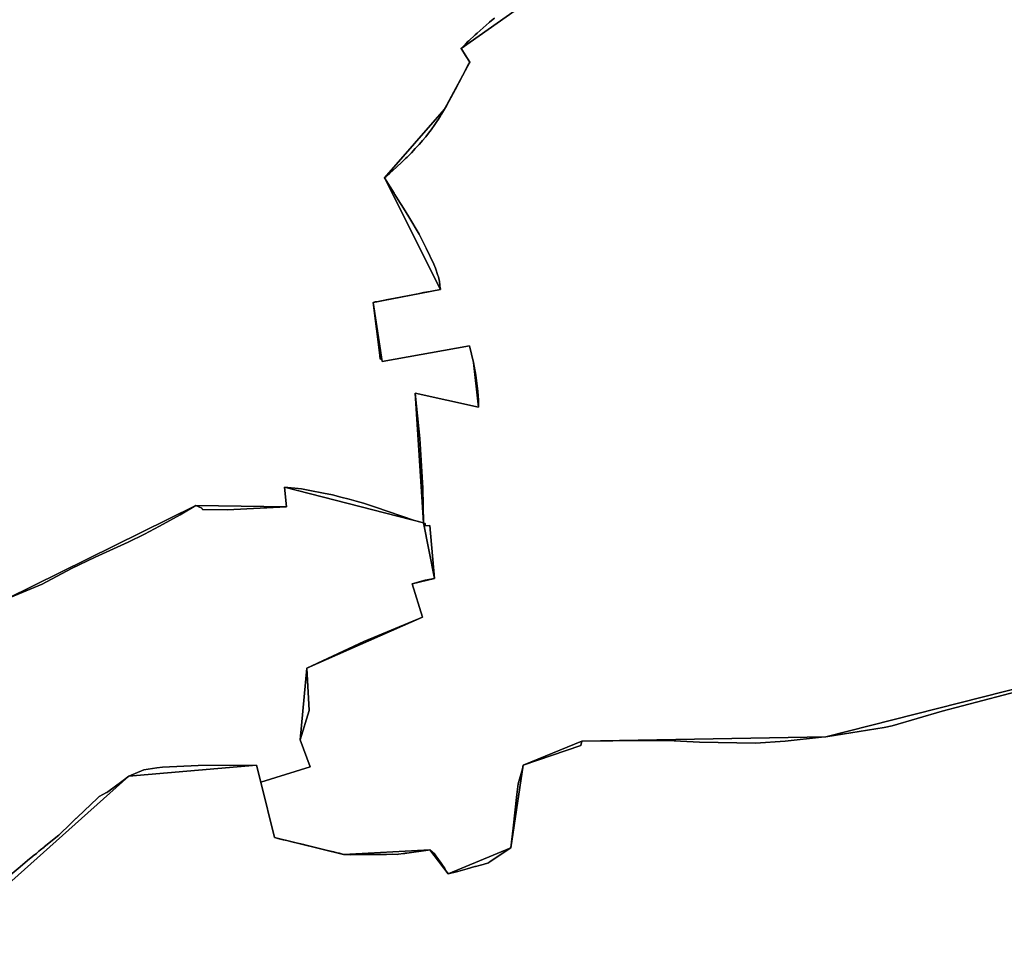
# Model space of a CAD drawing. Units: inches. Extents: x 48930 to 106139, y 57015 to 138762.
# Drawn here: x 64029 to 65295, y 63900 to 65093 of the extents above; entities that cross this region are included whole.
import ezdxf

# ---------------------------------------------------------------- set-up
doc = ezdxf.new("R2010")
doc.units = ezdxf.units.IN
doc.header["$MEASUREMENT"] = 0
for name, color, linetype, lineweight in [('LIMADM_COMM_CADASTRALES', 10, 'Continuous', 25), ('LIMADM_COMMUNES', 10, 'Continuous', 25), ('LIMADM_GEN_COMM_CADASTRALES', 10, 'Continuous', 25), ('LIMADM_GEN_COMMUNES', 10, 'Continuous', 25), ('LIMADM_GEN_SECTIONS', 10, 'Continuous', 25), ('LIMADM_SECTIONS', 10, 'Continuous', 25)]:
    doc.layers.add(name, color=color, linetype=linetype, lineweight=lineweight)

# ---------------------------------------------------------------- blocks, each defined once
blk = doc.blocks.new('limadmin_ACAD_1_FMEBLOCK51')
at = {"layer": 'LIMADM_GEN_COMM_CADASTRALES'}
blk.add_lwpolyline([(660.191, -2476.518), (855.34, -2302.335), (1019.687, -2288.065), (1025.099, -2310.113), (1042.568, -2381.286), (1131.506, -2402.972), (1242.36, -2396.992), (1265.957, -2428.058), (1346.448, -2394.264), (1362.473, -2288.344), (1437.776, -2257.245), (1751.412, -2251.589), (2095.868, -2164.388)], dxfattribs=at)
blk = doc.blocks.new('limadmin_ACAD_1_FMEBLOCK108')
at = {"layer": 'LIMADM_GEN_COMM_CADASTRALES'}
blk.add_lwpolyline([(564.212, 2433.1385), (509.255, 2443.4465), (443.464, 2457.0305), (395.309, 2466.8925), (-182.072, 2568.2895), (-360.624, 2643.2875), (-524.913, 2749.0725), (-594.536, 2664.1395), (-539.804, 2574.5975), (-884.26, 2487.3965), (-1197.896, 2481.7405), (-1273.199, 2450.6415), (-1289.224, 2344.7215), (-1369.715, 2310.9275), (-1393.312, 2341.9935), (-1504.166, 2336.0135), (-1593.104, 2357.6995), (-1610.573, 2428.8725), (-1615.985, 2450.9205), (-1780.332, 2436.6505), (-1975.481, 2262.4675)], dxfattribs=at)
blk = doc.blocks.new('limadmin_ACAD_1_FMEBLOCK166')
at = {"layer": 'LIMADM_GEN_SECTIONS'}
blk.add_lwpolyline([(626.829, 582.017), (476.189, 1001.337), (-200.458, 978.523), (-228.598, 1173.247), (-304.31, 1321.309), (-648.766, 1234.108), (-962.402, 1228.452), (-1037.705, 1197.353), (-1053.73, 1091.433), (-1134.221, 1057.639), (-1157.818, 1088.705), (-1268.672, 1082.725), (-1357.61, 1104.411), (-1375.079, 1175.584), (-1380.491, 1197.632), (-1544.838, 1183.362), (-1739.987, 1009.179)], dxfattribs=at)
blk = doc.blocks.new('limadmin_ACAD_1_FMEBLOCK304')
at = {"layer": 'LIMADM_GEN_SECTIONS'}
blk.add_lwpolyline([(1333.163, 382.3685), (1528.312, 556.5515), (1692.659, 570.8215), (1698.071, 548.7735), (1761.432, 568.4745), (1748.792, 603.4335), (1757.244, 695.2795), (1905.781, 761.0545), (1892.852, 803.7175), (1921.46, 810.8185), (1907.055, 882.1565), (1728.397, 928.0635), (1731.222, 902.7555), (1614.803, 904.7035), (1370.723, 784.0305)], dxfattribs=at)
blk = doc.blocks.new('limadmin_ACAD_1_FMEBLOCK495')
at = {"layer": 'LIMADM_GEN_SECTIONS'}
blk.add_lwpolyline([(880.333, -1894.4595), (1124.413, -1773.7865), (1240.832, -1775.7345), (1238.007, -1750.4265), (1416.665, -1796.3335), (1406.212, -1629.4475), (1487.603, -1647.4605), (1481.224, -1590.1465), (1476.077, -1568.6425), (1363.642, -1589.0315), (1351.941, -1512.8555), (1438.758, -1496.1295), (1366.648, -1352.7345), (1443.971, -1264.5815), (1476.191, -1204.2125), (1465.182, -1186.3785), (1657.759, -1050.5905)], dxfattribs=at)
blk = doc.blocks.new('limadmin_ACAD_1_FMEBLOCK640')
at = {"layer": 'LIMADM_GEN_SECTIONS'}
blk.add_lwpolyline([(-448.822, 89.1985), (-641.399, -46.5895), (-630.39, -64.4235), (-662.61, -124.7925), (-739.933, -212.9455), (-667.823, -356.3405), (-754.64, -373.0665), (-742.939, -449.2425), (-630.504, -428.8535), (-625.357, -450.3575), (-618.978, -507.6715), (-700.369, -489.6585), (-689.916, -656.5445), (-675.511, -727.8825), (-704.119, -734.9835), (-691.19, -777.6465), (-839.727, -843.4215), (-848.179, -935.2675), (-835.539, -970.2265), (-898.9, -989.9275), (-881.431, -1061.1005), (-792.493, -1082.7865), (-681.639, -1076.8065), (-658.042, -1107.8725), (-577.551, -1074.0785), (-561.526, -968.1585), (-486.223, -937.0595), (-172.587, -931.4035), (171.869, -844.2025)], dxfattribs=at)
blk = doc.blocks.new('limadmin_ACAD_1_FMEBLOCK680')
at = {"layer": 'LIMADM_GEN_COMMUNES'}
blk.add_lwpolyline([(564.212, 2433.1385), (509.255, 2443.4465), (443.464, 2457.0305), (395.309, 2466.8925), (-182.072, 2568.2895), (-360.624, 2643.2875), (-524.913, 2749.0725), (-594.536, 2664.1395), (-539.804, 2574.5975), (-884.26, 2487.3965), (-1197.896, 2481.7405), (-1273.199, 2450.6415), (-1289.224, 2344.7215), (-1369.715, 2310.9275), (-1393.312, 2341.9935), (-1504.166, 2336.0135), (-1593.104, 2357.6995), (-1610.573, 2428.8725), (-1615.985, 2450.9205), (-1780.332, 2436.6505), (-1975.481, 2262.4675)], dxfattribs=at)
blk = doc.blocks.new('limadmin_ACAD_1_FMEBLOCK733')
at = {"layer": 'LIMADM_GEN_COMMUNES'}
blk.add_lwpolyline([(660.191, -2476.518), (855.34, -2302.335), (1019.687, -2288.065), (1025.099, -2310.113), (1042.568, -2381.286), (1131.506, -2402.972), (1242.36, -2396.992), (1265.957, -2428.058), (1346.448, -2394.264), (1362.473, -2288.344), (1437.776, -2257.245), (1751.412, -2251.589), (2095.868, -2164.388)], dxfattribs=at)
blk = doc.blocks.new('limadmin_ACAD_1_FMEBLOCK785')
at = {"layer": 'LIMADM_COMMUNES'}
blk.add_lwpolyline([(703.088, -2429.9315), (715.953, -2418.9735), (728.495, -2408.3055), (729.101, -2407.8155), (732.515, -2405.0615), (736.655, -2401.7215), (739.99, -2399.0285), (742.158, -2397.2795), (746.699, -2393.6155), (746.884, -2393.4625), (765.379, -2378.3835), (765.454, -2378.3115), (780.884, -2363.5175), (781.445, -2362.9795), (787.571, -2357.0515), (788.272, -2356.3685), (788.344, -2356.3005), (789.435, -2355.2625), (815.225, -2330.7145), (817.196, -2328.8395), (817.284, -2328.7555), (827.041, -2323.6565), (827.121, -2323.6445), (828.519, -2322.5985), (846.476, -2309.1755), (855.34, -2302.5495), (874.74, -2294.3775), (886.077, -2292.7615), (891.633, -2291.9685), (898.804, -2290.9465), (944.525, -2288.6085), (1019.687, -2288.2795), (1025.099, -2310.3275), (1042.568, -2381.5005), (1044.339, -2381.9175), (1045.954, -2382.3075), (1047.164, -2382.5995), (1053.711, -2384.1735), (1056.613, -2384.8715), (1056.705, -2384.8935), (1068.585, -2387.7455), (1068.654, -2387.7625), (1080.526, -2390.4875), (1081.797, -2390.7985), (1099.085, -2394.9805), (1110.795, -2397.9085), (1119.039, -2399.9475), (1124.853, -2401.3075), (1126.117, -2401.6165), (1128.719, -2402.2995), (1131.506, -2403.1865), (1140.885, -2403.5685), (1152.309, -2403.4135), (1163.356, -2403.2635), (1175.01, -2403.1055), (1186.729, -2403.0065), (1193.981, -2402.9465), (1200.681, -2403.0495), (1202.158, -2402.8505), (1208.604, -2401.9845), (1208.767, -2401.9585), (1210.173, -2401.8355), (1210.825, -2401.6575), (1212.846, -2401.5555), (1240.051, -2397.5465), (1242.36, -2397.2065), (1248.524, -2402.3285), (1250.194, -2404.8855), (1256.756, -2414.4575), (1261.484, -2421.3115), (1262.717, -2423.1555), (1265.957, -2428.2725), (1278.344, -2424.9595), (1284.377, -2423.2535), (1290.44, -2421.5405), (1300.125, -2418.8025), (1301.273, -2418.4815), (1310.859, -2415.8575), (1317.59, -2413.9905), (1320.052, -2412.2435), (1320.902, -2411.6925), (1341.848, -2397.5675), (1346.448, -2394.4785), (1349.332, -2369.4315), (1354.304, -2326.2295), (1355.905, -2312.3225), (1361.481, -2293.2615), (1362.473, -2288.5585), (1436.395, -2263.0365), (1437.776, -2257.4595), (1517.689, -2256.6285), (1525.804, -2256.5285), (1548.308, -2256.4845), (1588.954, -2258.6305), (1661.113, -2260.1505), (1699.003, -2257.4695), (1745.729, -2252.4175), (1751.412, -2251.8035), (1826.276, -2240.0515), (1836.756, -2237.9935), (1900.963, -2218.7495), (2005.564, -2191.4915)], dxfattribs=at)
blk = doc.blocks.new('limadmin_ACAD_1_FMEBLOCK863')
at = {"layer": 'LIMADM_COMMUNES'}
blk.add_lwpolyline([(-629.9565, 2547.7085), (-734.5575, 2520.4505), (-798.7645, 2501.2065), (-809.2445, 2499.1485), (-884.1085, 2487.3965), (-889.7915, 2486.7825), (-936.5175, 2481.7305), (-974.4075, 2479.0495), (-1046.5665, 2480.5695), (-1087.2125, 2482.7155), (-1109.7165, 2482.6715), (-1117.8315, 2482.5715), (-1197.7445, 2481.7405), (-1199.1255, 2476.1635), (-1273.0475, 2450.6415), (-1274.0395, 2445.9385), (-1279.6155, 2426.8775), (-1281.2165, 2412.9705), (-1286.1885, 2369.7685), (-1289.0725, 2344.7215), (-1293.6725, 2341.6325), (-1314.6185, 2327.5075), (-1315.4685, 2326.9565), (-1317.9305, 2325.2095), (-1324.6615, 2323.3425), (-1334.2475, 2320.7185), (-1335.3955, 2320.3975), (-1345.0805, 2317.6595), (-1351.1435, 2315.9465), (-1357.1765, 2314.2405), (-1369.5635, 2310.9275), (-1372.8035, 2316.0445), (-1374.0365, 2317.8885), (-1378.7645, 2324.7425), (-1385.3265, 2334.3145), (-1386.9965, 2336.8715), (-1393.1605, 2341.9935), (-1395.4695, 2341.6535), (-1422.6745, 2337.6445), (-1424.6955, 2337.5425), (-1425.3475, 2337.3645), (-1426.7535, 2337.2415), (-1426.9165, 2337.2155), (-1433.3625, 2336.3495), (-1434.8395, 2336.1505), (-1441.5395, 2336.2535), (-1448.7915, 2336.1935), (-1460.5105, 2336.0945), (-1472.1645, 2335.9365), (-1483.2115, 2335.7865), (-1494.6355, 2335.6315), (-1504.0145, 2336.0135), (-1506.8015, 2336.9005), (-1509.4035, 2337.5835), (-1510.6675, 2337.8925), (-1516.4815, 2339.2525), (-1524.7255, 2341.2915), (-1536.4355, 2344.2195), (-1553.7235, 2348.4015), (-1554.9945, 2348.7125), (-1566.8665, 2351.4375), (-1566.9355, 2351.4545), (-1578.8155, 2354.3065), (-1578.9075, 2354.3285), (-1581.8095, 2355.0265), (-1588.3565, 2356.6005), (-1589.5665, 2356.8925), (-1591.1815, 2357.2825), (-1592.9525, 2357.6995), (-1610.4215, 2428.8725), (-1615.8335, 2450.9205), (-1690.9955, 2450.5915), (-1736.7165, 2448.2535), (-1743.8875, 2447.2315), (-1749.4435, 2446.4385), (-1760.7805, 2444.8225), (-1780.1805, 2436.6505), (-1789.0445, 2430.0245), (-1807.0015, 2416.6015), (-1808.3995, 2415.5555), (-1808.4795, 2415.5435), (-1818.2365, 2410.4445), (-1818.3245, 2410.3605), (-1820.2955, 2408.4855), (-1846.0855, 2383.9375), (-1847.1765, 2382.8995), (-1847.2485, 2382.8315), (-1847.9495, 2382.1485), (-1854.0755, 2376.2205), (-1854.6365, 2375.6825), (-1870.0665, 2360.8885), (-1870.1415, 2360.8165), (-1888.6365, 2345.7375), (-1888.8215, 2345.5845), (-1893.3625, 2341.9205), (-1895.5305, 2340.1715), (-1898.8655, 2337.4785), (-1903.0055, 2334.1385), (-1906.4195, 2331.3845), (-1907.0255, 2330.8945), (-1919.5675, 2320.2265), (-1932.4325, 2309.2685)], dxfattribs=at)

msp = doc.modelspace()

# ---------------------------------------------------------------- linework, layer by layer
at = {"layer": 'LIMADM_COMM_CADASTRALES'}
for points in [[(65319.757, 64231.183), (65215.156, 64203.925), (65150.949, 64184.681), (65140.469, 64182.623), (65065.605, 64170.871), (65059.922, 64170.257), (65013.196, 64165.205), (64975.306, 64162.524), (64903.147, 64164.044), (64862.501, 64166.19), (64839.997, 64166.146), (64831.882, 64166.046), (64751.969, 64165.215), (64750.588, 64159.638), (64676.666, 64134.116), (64675.674, 64129.413), (64670.098, 64110.352), (64668.497, 64096.445), (64663.525, 64053.243), (64660.641, 64028.196), (64656.041, 64025.107), (64635.095, 64010.982), (64634.245, 64010.431), (64631.783, 64008.684), (64625.052, 64006.817), (64615.466, 64004.193), (64614.318, 64003.872), (64604.633, 64001.134), (64598.57, 63999.421), (64592.537, 63997.715), (64580.15, 63994.402), (64576.91, 63999.519), (64575.677, 64001.363), (64570.949, 64008.217), (64564.387, 64017.789), (64562.717, 64020.346), (64556.553, 64025.468), (64554.244, 64025.128), (64527.039, 64021.119), (64525.018, 64021.017), (64524.366, 64020.839), (64522.96, 64020.716), (64522.797, 64020.69), (64516.351, 64019.824), (64514.874, 64019.625), (64508.174, 64019.728), (64500.922, 64019.668), (64489.203, 64019.569), (64477.549, 64019.411), (64466.502, 64019.261), (64455.078, 64019.106), (64445.699, 64019.488), (64442.912, 64020.375), (64440.31, 64021.058), (64439.046, 64021.367), (64433.232, 64022.727), (64424.988, 64024.766), (64413.278, 64027.694), (64395.99, 64031.876), (64394.719, 64032.187), (64382.847, 64034.912), (64382.778, 64034.929), (64370.898, 64037.781), (64370.806, 64037.803), (64367.904, 64038.501), (64361.357, 64040.075), (64360.147, 64040.367), (64358.532, 64040.757), (64356.761, 64041.174), (64339.292, 64112.347), (64333.88, 64134.395), (64258.718, 64134.066), (64212.997, 64131.728), (64205.826, 64130.706), (64200.27, 64129.913), (64188.933, 64128.297), (64169.533, 64120.125), (64160.669, 64113.499), (64142.712, 64100.076), (64141.314, 64099.03), (64141.234, 64099.018), (64131.477, 64093.919), (64131.389, 64093.835), (64129.418, 64091.96), (64103.628, 64067.412), (64102.537, 64066.374), (64102.465, 64066.306), (64101.764, 64065.623), (64095.638, 64059.695), (64095.077, 64059.157), (64079.647, 64044.363), (64079.572, 64044.291), (64061.077, 64029.212), (64060.892, 64029.059), (64056.351, 64025.395), (64054.183, 64023.646), (64050.848, 64020.953), (64046.708, 64017.613), (64043.294, 64014.859), (64042.688, 64014.369), (64030.146, 64003.701), (64017.281, 63992.743)], [(64017.281, 63992.743), (64030.146, 64003.701), (64042.688, 64014.369), (64043.294, 64014.859), (64046.708, 64017.613), (64050.848, 64020.953), (64054.183, 64023.646), (64056.351, 64025.395), (64060.892, 64029.059), (64061.077, 64029.212), (64079.572, 64044.291), (64079.647, 64044.363), (64095.077, 64059.157), (64095.638, 64059.695), (64101.764, 64065.623), (64102.465, 64066.306), (64102.537, 64066.374), (64103.628, 64067.412), (64129.418, 64091.96), (64131.389, 64093.835), (64131.477, 64093.919), (64141.234, 64099.018), (64141.314, 64099.03), (64142.712, 64100.076), (64160.669, 64113.499), (64169.533, 64120.125), (64188.933, 64128.297), (64200.27, 64129.913), (64205.826, 64130.706), (64212.997, 64131.728), (64258.718, 64134.066), (64333.88, 64134.395), (64339.292, 64112.347), (64356.761, 64041.174), (64358.532, 64040.757), (64360.147, 64040.367), (64361.357, 64040.075), (64367.904, 64038.501), (64370.806, 64037.803), (64370.898, 64037.781), (64382.778, 64034.929), (64382.847, 64034.912), (64394.719, 64032.187), (64395.99, 64031.876), (64413.278, 64027.694), (64424.988, 64024.766), (64433.232, 64022.727), (64439.046, 64021.367), (64440.31, 64021.058), (64442.912, 64020.375), (64445.699, 64019.488), (64455.078, 64019.106), (64466.502, 64019.261), (64477.549, 64019.411), (64489.203, 64019.569), (64500.922, 64019.668), (64508.174, 64019.728), (64514.874, 64019.625), (64516.351, 64019.824), (64522.797, 64020.69), (64522.96, 64020.716), (64524.366, 64020.839), (64525.018, 64021.017), (64527.039, 64021.119), (64554.244, 64025.128), (64556.553, 64025.468), (64562.717, 64020.346), (64564.387, 64017.789), (64570.949, 64008.217), (64575.677, 64001.363), (64576.91, 63999.519), (64580.15, 63994.402), (64592.537, 63997.715), (64598.57, 63999.421), (64604.633, 64001.134), (64614.318, 64003.872), (64615.466, 64004.193), (64625.052, 64006.817), (64631.783, 64008.684), (64634.245, 64010.431), (64635.095, 64010.982), (64656.041, 64025.107), (64660.641, 64028.196), (64663.525, 64053.243), (64668.497, 64096.445), (64670.098, 64110.352), (64675.674, 64129.413), (64676.666, 64134.116), (64750.588, 64159.638), (64751.969, 64165.215), (64831.882, 64166.046), (64839.997, 64166.146), (64862.501, 64166.19), (64903.147, 64164.044), (64975.306, 64162.524), (65013.196, 64165.205), (65059.922, 64170.257), (65065.605, 64170.871), (65140.469, 64182.623), (65150.949, 64184.681), (65215.156, 64203.925), (65319.757, 64231.183)]]:
    msp.add_lwpolyline(points, dxfattribs=at)
at = {"layer": 'LIMADM_SECTIONS'}
for points in [[(64011.944, 64347.604), (64058.23, 64366.785), (64096.039, 64387.066), (64126.398, 64401.856), (64168.749, 64420.903), (64189.938, 64431.098), (64208.988, 64441.681), (64235.711, 64456.234), (64256.024, 64468.277), (64263.722, 64464.779), (64264.535, 64462.927), (64295.906, 64462.415), (64372.443, 64466.329), (64369.618, 64491.637), (64391.594, 64489.411), (64400.216, 64487.863), (64408.838, 64486.315), (64413.414, 64485.372), (64420.112, 64483.992), (64431.387, 64481.67), (64442.219, 64479.016), (64453.051, 64476.362), (64462.115, 64473.819), (64471.179, 64471.276), (64479.027, 64468.622), (64486.875, 64465.968), (64536.837, 64448.717), (64548.276, 64445.73), (64547.604, 64490.25), (64543.614, 64554.102), (64537.823, 64612.616), (64619.214, 64594.603), (64619.325, 64603.334), (64618.308, 64614.53), (64615.819, 64635.864), (64612.835, 64651.917), (64607.688, 64673.421), (64495.253, 64653.032), (64494.772, 64656.506), (64492.615, 64656.094), (64492.112, 64661.132), (64487.832, 64695.17), (64483.552, 64729.208), (64486.32, 64729.741), (64487.224, 64729.915), (64488.282, 64730.119), (64494.641, 64731.344), (64502.558, 64732.87), (64507.521, 64733.826), (64507.563, 64733.834), (64512.054, 64734.699), (64527.885, 64737.749), (64541.592, 64740.39), (64548.544, 64741.729), (64556.846, 64743.329), (64570.369, 64745.934), (64570.19, 64746.828), (64569.966, 64747.949), (64569.564, 64749.964), (64569.565, 64751.131), (64569.566, 64752.298), (64569.002, 64755.36), (64568.861, 64756.126), (64568.156, 64759.955), (64567.52, 64762.023), (64566.948, 64763.884), (64565.739, 64767.814), (64565.198, 64769.297), (64563.826, 64773.054), (64561.912, 64778.293), (64552.041, 64799.052), (64548.618, 64805.901), (64545.193, 64812.752), (64542.754, 64817.043), (64529.683, 64839.151), (64522.834, 64850.134), (64515.985, 64861.117), (64511.619, 64868.066), (64510.687, 64869.549), (64510.557, 64869.756), (64498.259, 64889.329), (64500.436, 64891.169), (64501.77, 64892.296), (64505.282, 64895.263), (64513.54, 64902.921), (64520.679, 64909.541), (64521.799, 64910.579), (64525.492, 64914.273), (64527.338, 64916.12), (64532.878, 64921.662), (64537.914, 64927.002), (64542.95, 64932.342), (64545.621, 64935.395), (64547.18, 64937.178), (64551.41, 64942.015), (64554.935, 64946.549), (64558.46, 64951.083), (64562.992, 64957.834), (64565.682, 64961.84), (64567.525, 64964.585), (64569.824, 64968.265), (64571.554, 64971.034), (64575.582, 64977.482), (64577.846, 64981.708), (64586.453, 64997.773), (64589.078, 65002.672), (64598.44, 65020.262), (64605.976, 65034.42), (64607.802, 65037.851), (64602.298, 65046.768), (64598.551, 65052.838), (64596.793, 65055.685), (64596.971, 65055.862), (64597.253, 65056.143), (64602.343, 65061.211), (64605.563, 65064.417), (64606.722, 65065.497), (64614.788, 65073.01), (64617.246, 65075.299), (64632.784, 65088.985), (64633.185, 65089.338), (64633.441, 65089.564), (64635.778, 65091.622), (64639.523, 65094.524)], [(64639.523, 65094.524), (64635.778, 65091.622), (64633.441, 65089.564), (64633.185, 65089.338), (64632.784, 65088.985), (64617.246, 65075.299), (64614.788, 65073.01), (64606.722, 65065.497), (64605.563, 65064.417), (64602.343, 65061.211), (64597.253, 65056.143), (64596.971, 65055.862), (64596.793, 65055.685), (64598.551, 65052.838), (64602.298, 65046.768), (64607.802, 65037.851), (64605.976, 65034.42), (64598.44, 65020.262), (64589.078, 65002.672), (64586.453, 64997.773), (64577.846, 64981.708), (64575.582, 64977.482), (64571.554, 64971.034), (64569.824, 64968.265), (64567.525, 64964.585), (64565.682, 64961.84), (64562.992, 64957.834), (64558.46, 64951.083), (64554.935, 64946.549), (64551.41, 64942.015), (64547.18, 64937.178), (64545.621, 64935.395), (64542.95, 64932.342), (64537.914, 64927.002), (64532.878, 64921.662), (64527.338, 64916.12), (64525.492, 64914.273), (64521.799, 64910.579), (64520.679, 64909.541), (64513.54, 64902.921), (64505.282, 64895.263), (64501.77, 64892.296), (64500.436, 64891.169), (64498.259, 64889.329), (64510.557, 64869.756), (64510.687, 64869.549), (64511.619, 64868.066), (64515.985, 64861.117), (64522.834, 64850.134), (64529.683, 64839.151), (64542.754, 64817.043), (64545.193, 64812.752), (64548.618, 64805.901), (64552.041, 64799.052), (64561.912, 64778.293), (64563.826, 64773.054), (64565.198, 64769.297), (64565.739, 64767.814), (64566.948, 64763.884), (64567.52, 64762.023), (64568.156, 64759.955), (64568.861, 64756.126), (64569.002, 64755.36), (64569.566, 64752.298), (64569.565, 64751.131), (64569.564, 64749.964), (64569.966, 64747.949), (64570.19, 64746.828), (64570.369, 64745.934), (64556.846, 64743.329), (64548.544, 64741.729), (64541.592, 64740.39), (64527.885, 64737.749), (64512.054, 64734.699), (64507.563, 64733.834), (64507.521, 64733.826), (64502.558, 64732.87), (64494.641, 64731.344), (64488.282, 64730.119), (64487.224, 64729.915), (64486.32, 64729.741), (64483.552, 64729.208), (64487.832, 64695.17), (64492.112, 64661.132), (64492.615, 64656.094), (64494.772, 64656.506), (64495.253, 64653.032), (64607.688, 64673.421), (64612.835, 64651.917), (64615.819, 64635.864), (64618.308, 64614.53), (64619.325, 64603.334), (64619.214, 64594.603), (64537.823, 64612.616), (64543.614, 64554.102), (64547.604, 64490.25), (64548.276, 64445.73), (64550.678, 64444.991), (64550.678, 64441.896), (64556.451, 64442.373), (64562.681, 64374.392), (64550.705, 64372.135), (64534.073, 64367.291), (64547.002, 64324.628), (64471.746, 64293.415), (64398.465, 64258.853), (64401.54, 64204.622), (64390.013, 64167.007), (64402.653, 64132.048), (64339.292, 64112.347), (64356.761, 64041.174), (64358.532, 64040.757), (64360.147, 64040.367), (64361.357, 64040.075), (64367.904, 64038.501), (64370.806, 64037.803), (64370.898, 64037.781), (64382.778, 64034.929), (64382.847, 64034.912), (64394.719, 64032.187), (64395.99, 64031.876), (64413.278, 64027.694), (64424.988, 64024.766), (64433.232, 64022.727), (64439.046, 64021.367), (64440.31, 64021.058), (64442.912, 64020.375), (64445.699, 64019.488), (64455.078, 64019.106), (64466.502, 64019.261), (64477.549, 64019.411), (64489.203, 64019.569), (64500.922, 64019.668), (64508.174, 64019.728), (64514.874, 64019.625), (64516.351, 64019.824), (64522.797, 64020.69), (64522.96, 64020.716), (64524.366, 64020.839), (64525.018, 64021.017), (64527.039, 64021.119), (64554.244, 64025.128), (64556.553, 64025.468), (64562.717, 64020.346), (64564.387, 64017.789), (64570.949, 64008.217), (64575.677, 64001.363), (64576.91, 63999.519), (64580.15, 63994.402), (64592.537, 63997.715), (64598.57, 63999.421), (64604.633, 64001.134), (64614.318, 64003.872), (64615.466, 64004.193), (64625.052, 64006.817), (64631.783, 64008.684), (64634.245, 64010.431), (64635.095, 64010.982), (64656.041, 64025.107), (64660.641, 64028.196), (64663.525, 64053.243), (64668.497, 64096.445), (64670.098, 64110.352), (64675.674, 64129.413), (64676.666, 64134.116), (64750.588, 64159.638), (64751.969, 64165.215), (64831.882, 64166.046), (64839.997, 64166.146), (64862.501, 64166.19), (64903.147, 64164.044), (64975.306, 64162.524), (65013.196, 64165.205), (65059.922, 64170.257), (65065.605, 64170.871), (65140.469, 64182.623), (65150.949, 64184.681), (65215.156, 64203.925), (65319.757, 64231.183)], [(64017.281, 63992.743), (64030.146, 64003.701), (64042.688, 64014.369), (64043.294, 64014.859), (64046.708, 64017.613), (64050.848, 64020.953), (64054.183, 64023.646), (64056.351, 64025.395), (64060.892, 64029.059), (64061.077, 64029.212), (64079.572, 64044.291), (64079.647, 64044.363), (64095.077, 64059.157), (64095.638, 64059.695), (64101.764, 64065.623), (64102.465, 64066.306), (64102.537, 64066.374), (64103.628, 64067.412), (64129.418, 64091.96), (64131.389, 64093.835), (64131.477, 64093.919), (64141.234, 64099.018), (64141.314, 64099.03), (64142.712, 64100.076), (64160.669, 64113.499), (64169.533, 64120.125), (64188.933, 64128.297), (64200.27, 64129.913), (64205.826, 64130.706), (64212.997, 64131.728), (64258.718, 64134.066), (64333.88, 64134.395), (64339.292, 64112.347), (64402.653, 64132.048), (64390.013, 64167.007), (64401.54, 64204.622), (64398.465, 64258.853), (64471.746, 64293.415), (64547.002, 64324.628), (64534.073, 64367.291), (64550.705, 64372.135), (64562.681, 64374.392), (64556.451, 64442.373), (64550.678, 64441.896), (64550.678, 64444.991), (64548.276, 64445.73), (64536.837, 64448.717), (64486.875, 64465.968), (64479.027, 64468.622), (64471.179, 64471.276), (64462.115, 64473.819), (64453.051, 64476.362), (64442.219, 64479.016), (64431.387, 64481.67), (64420.112, 64483.992), (64413.414, 64485.372), (64408.838, 64486.315), (64400.216, 64487.863), (64391.594, 64489.411), (64369.618, 64491.637), (64372.443, 64466.329), (64295.906, 64462.415), (64264.535, 64462.927), (64263.722, 64464.779), (64256.024, 64468.277), (64235.711, 64456.234), (64208.988, 64441.681), (64189.938, 64431.098), (64168.749, 64420.903), (64126.398, 64401.856), (64096.039, 64387.066), (64058.23, 64366.785), (64011.944, 64347.604)], [(65319.757, 64231.183), (65215.156, 64203.925), (65150.949, 64184.681), (65140.469, 64182.623), (65065.605, 64170.871), (65059.922, 64170.257), (65013.196, 64165.205), (64975.306, 64162.524), (64903.147, 64164.044), (64862.501, 64166.19), (64839.997, 64166.146), (64831.882, 64166.046), (64751.969, 64165.215), (64750.588, 64159.638), (64676.666, 64134.116), (64675.674, 64129.413), (64670.098, 64110.352), (64668.497, 64096.445), (64663.525, 64053.243), (64660.641, 64028.196), (64656.041, 64025.107), (64635.095, 64010.982), (64634.245, 64010.431), (64631.783, 64008.684), (64625.052, 64006.817), (64615.466, 64004.193), (64614.318, 64003.872), (64604.633, 64001.134), (64598.57, 63999.421), (64592.537, 63997.715), (64580.15, 63994.402), (64576.91, 63999.519), (64575.677, 64001.363), (64570.949, 64008.217), (64564.387, 64017.789), (64562.717, 64020.346), (64556.553, 64025.468), (64554.244, 64025.128), (64527.039, 64021.119), (64525.018, 64021.017), (64524.366, 64020.839), (64522.96, 64020.716), (64522.797, 64020.69), (64516.351, 64019.824), (64514.874, 64019.625), (64508.174, 64019.728), (64500.922, 64019.668), (64489.203, 64019.569), (64477.549, 64019.411), (64466.502, 64019.261), (64455.078, 64019.106), (64445.699, 64019.488), (64442.912, 64020.375), (64440.31, 64021.058), (64439.046, 64021.367), (64433.232, 64022.727), (64424.988, 64024.766), (64413.278, 64027.694), (64395.99, 64031.876), (64394.719, 64032.187), (64382.847, 64034.912), (64382.778, 64034.929), (64370.898, 64037.781), (64370.806, 64037.803), (64367.904, 64038.501), (64361.357, 64040.075), (64360.147, 64040.367), (64358.532, 64040.757), (64356.761, 64041.174), (64339.292, 64112.347), (64333.88, 64134.395), (64258.718, 64134.066), (64212.997, 64131.728), (64205.826, 64130.706), (64200.27, 64129.913), (64188.933, 64128.297), (64169.533, 64120.125), (64160.669, 64113.499), (64142.712, 64100.076), (64141.314, 64099.03), (64141.234, 64099.018), (64131.477, 64093.919), (64131.389, 64093.835), (64129.418, 64091.96), (64103.628, 64067.412), (64102.537, 64066.374), (64102.465, 64066.306), (64101.764, 64065.623), (64095.638, 64059.695), (64095.077, 64059.157), (64079.647, 64044.363), (64079.572, 64044.291), (64061.077, 64029.212), (64060.892, 64029.059), (64056.351, 64025.395), (64054.183, 64023.646), (64050.848, 64020.953), (64046.708, 64017.613), (64043.294, 64014.859), (64042.688, 64014.369), (64030.146, 64003.701), (64017.281, 63992.743)]]:
    msp.add_lwpolyline(points, dxfattribs=at)

# ---------------------------------------------------------------- block references
at = {"layer": 'LIMADM_COMMUNES'}
for name, p in [('limadmin_ACAD_1_FMEBLOCK785', (63314.193, 66422.674)), ('limadmin_ACAD_1_FMEBLOCK863', (65949.714, 61683.474))]:
    msp.add_blockref(name, p, dxfattribs=at)
at = {"layer": 'LIMADM_GEN_COMM_CADASTRALES'}
for name, p in [('limadmin_ACAD_1_FMEBLOCK51', (63314.193, 66422.46)), ('limadmin_ACAD_1_FMEBLOCK108', (65949.865, 61683.474))]:
    msp.add_blockref(name, p, dxfattribs=at)
at = {"layer": 'LIMADM_GEN_COMMUNES'}
for name, p in [('limadmin_ACAD_1_FMEBLOCK733', (63314.193, 66422.46)), ('limadmin_ACAD_1_FMEBLOCK680', (65949.865, 61683.474))]:
    msp.add_blockref(name, p, dxfattribs=at)
at = {"layer": 'LIMADM_GEN_SECTIONS'}
for name, p in [('limadmin_ACAD_1_FMEBLOCK495', (63131.611, 66242.064)), ('limadmin_ACAD_1_FMEBLOCK640', (65238.192, 65102.275)), ('limadmin_ACAD_1_FMEBLOCK304', (62641.221, 63563.573)), ('limadmin_ACAD_1_FMEBLOCK166', (65714.371, 62936.763))]:
    msp.add_blockref(name, p, dxfattribs=at)

doc.saveas('drawing.dxf')
